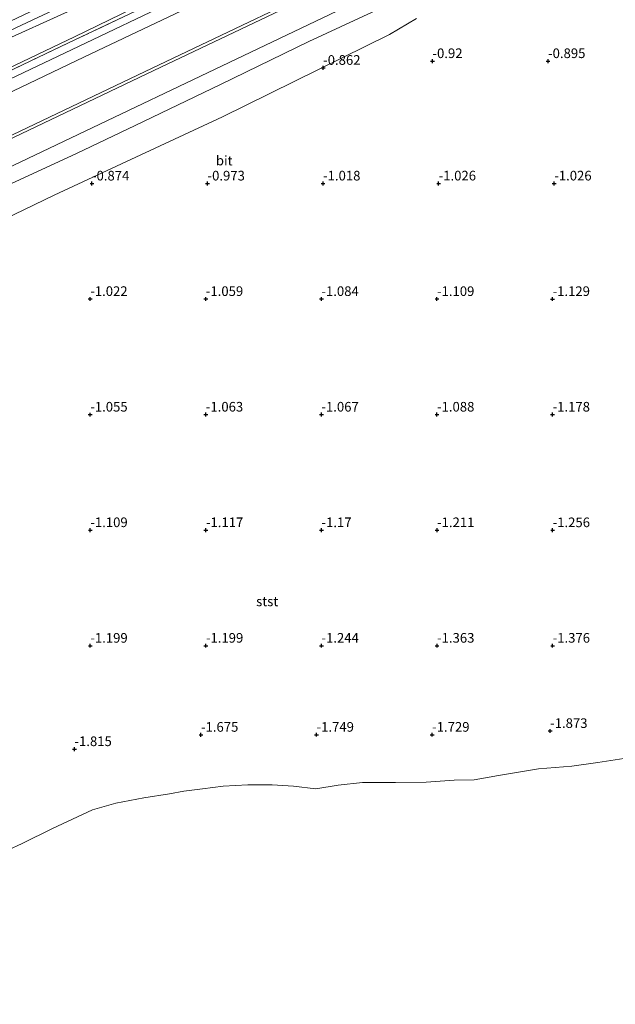
# Model space of a CAD drawing. Units: metres. Extents: x 39998 to 43156, y 381250 to 386868.
# Drawn here: x 41001 to 41155, y 381545 to 381801 of the extents above; entities that cross this region are included whole.
import ezdxf
from ezdxf.enums import TextEntityAlignment as Align

# ---------------------------------------------------------------- set-up
doc = ezdxf.new("R2010")
doc.units = ezdxf.units.M
doc.linetypes.add('IE-TERREINAFSCHEIDING', pattern=[10, 8, -2])
doc.layers.get('0').update_dxf_attribs({"lineweight": 25})
doc.layers.add('B-ME-GW-HOOGTEPUNT-S-B1', color=10, linetype='Continuous')
for name, color, linetype, lineweight in [('B-ME-GW-KRUINLIJN-L-B1', 93, 'Continuous', 18), ('B-ME-GW-TEENLIJN-L-B1', 93, 'Continuous', 18), ('B-ME-IE-GRASLAND-GV-B6', 93, 'Continuous', 18), ('B-ME-IE-GRONDWERKLIJN-GROND_NIETINGERICHT-GV-B6', 253, 'Continuous', 18), ('B-ME-IE-INRICHTINGSELEMENT-L-B1', 253, 'Continuous', 18), ('B-ME-IE-TERREINAFSCHEIDING-RASTERHEKWERK-L-B1', 8, 'IE-TERREINAFSCHEIDING', 18), ('B-ME-OB-BEKLEDING-GV-B6', 253, 'Continuous', 18), ('B-ME-OB-WATERLIJN-L-B1', 133, 'OB-WATERLIJN', 18), ('B-ME-OG-WATER-GV-B6', 153, 'Continuous', 18), ('B-ME-VH-VERH_SOORT-BITUMEN-GV-B6', 8, 'IE-TERREINAFSCHEIDING-NATUURLIJK-HOUTWAL', 18)]:
    doc.layers.add(name, color=color, linetype=linetype, lineweight=lineweight)
doc.styles.add('NLCS-ISO', font='NLCS-ISO.TTF')
doc.linetypes.add('IE-TERREINAFSCHEIDING-NATUURLIJK-HOUTWAL', pattern='A,7,-1.5,[67,NLCS.SHX,S=0.75,R=45,X=0,Y=0],-1.5,7,-1.5,[70,NLCS.SHX,S=0.75,R=0,X=0,Y=0],-1.5', length=20)
doc.linetypes.add('OB-WATERLIJN', pattern='A,10,[32,NLCS.SHX,S=2,R=0,X=0,Y=0],-12', length=22)

# ---------------------------------------------------------------- blocks, each defined once
blk = doc.blocks.new('hoogtepunt')
for p, q in [((-0.5, 0), (0.5, 0)), ((0, 0.5), (0, -0.5))]:
    blk.add_line(p, q)

msp = doc.modelspace()

# ---------------------------------------------------------------- linework, layer by layer
at = {"layer": 'B-ME-GW-KRUINLIJN-L-B1'}
for points in [[(41235.121, 381887.021, 8.184), (41141.042, 381861.192, 8.598), (41125.112, 381855.071, 8.702), (41109.09, 381848.633, 8.779), (41095.202, 381841.636, 8.689), (41062.76, 381826.448, 8.497), (41034.187, 381812.389, 8.487), (40998.65, 381796.226, 8.642), (40971.845, 381783.686, 8.873), (40944.633, 381770.12, 8.697), (40922.294, 381759.353, 8.478), (40921.811, 381759.157, 8.485), (40910.845, 381754.716, 8.633), (40882.893, 381741.095, 8.689), (40849.55, 381725.253, 8.744), (40819.102, 381710.884, 8.69), (40785.915, 381695.181, 8.903), (40752.113, 381678.707, 8.754), (40738.624, 381672.381, 8.716), (40731.549, 381668.535, 8.773), (40721.986, 381662.589, 8.768), (40713.346, 381655.971, 8.752), (40705.173, 381648.104, 8.654), (40692.833, 381634.203, 8.542)], [(40816.039, 381711.301, 9.107), (40839.628, 381722.346, 9.102), (40866.52, 381735.108, 9.102), (40894.661, 381748.958, 9.048), (40926.622, 381763.855, 9.143), (40954.34, 381777.328, 9.262), (40975.238, 381787.131, 9.274), (41004.148, 381800.747, 9.077), (41036.971, 381816.164, 9.056), (41069.397, 381831.716, 8.937), (41088.718, 381840.89, 9.122), (41103.398, 381847.75, 9.204), (41113.476, 381852.408, 9.2), (41120.611, 381855.439, 9.192), (41128.835, 381858.846, 9.188), (41136.295, 381861.69, 8.995), (41146.29, 381864.643, 8.9), (41175.545, 381872.356, 8.859), (41198.527, 381878.696, 8.862)], [(41066.116, 381814.233, 5.644), (41022.675, 381793.561, 5.677), (41017.375, 381791.039, 5.677), (40974.532, 381770.607, 5.69)]]:
    msp.add_polyline3d(points, dxfattribs=at)
at = {"layer": 'B-ME-GW-TEENLIJN-L-B1'}
for points in [[(40993.717, 381786.173, 6.055), (41015.004, 381796.314, 6.055), (41039.057, 381808.042, 6.054)], [(40994.969, 381756.619, 0.481), (41015.525, 381766.072, 0.332), (41030.713, 381773.292, 0.264), (41052.845, 381783.925, 0.247), (41075.783, 381795.147, 0.328), (41096.936, 381804.911, 0.332)]]:
    msp.add_polyline3d(points, dxfattribs=at)
at = {"layer": 'B-ME-IE-GRASLAND-GV-B6'}
for points in [[(41235.121, 381887.021, 8.184), (41141.042, 381861.192, 8.598), (41125.112, 381855.071, 8.702), (41109.09, 381848.633, 8.779), (41095.202, 381841.636, 8.689), (41062.76, 381826.448, 8.497), (41034.187, 381812.389, 8.487), (40998.65, 381796.226, 8.642), (40971.845, 381783.686, 8.873), (40944.633, 381770.12, 8.697), (40922.294, 381759.353, 8.478), (40921.811, 381759.157, 8.485), (40920.181, 381763.073, 8.698), (40920.53, 381763.255, 8.699), (40942.596, 381773.785, 8.743), (40970.022, 381786.646, 8.791), (40996.775, 381799.59, 8.515), (41031.429, 381816.124, 8.496), (41060.384, 381829.867, 8.489), (41093.653, 381845.503, 8.751), (41107.586, 381851.743, 8.801), (41123.447, 381858.539, 8.807), (41139.484, 381864.33, 8.66), (41160.812, 381870.426, 8.474)], [(40689.177, 381616.489, 6.9), (40724.53, 381653.707, 6.098), (40728.9, 381657.765, 6.041), (40733.678, 381661.23, 6.035), (40767.542, 381677.503, 5.9), (40815.655, 381700.427, 5.938), (40866.213, 381724.507, 5.997), (40918.367, 381749.336, 6), (40922.613, 381751.392, 5.987), (40924.904, 381752.463, 5.96), (40931.547, 381755.654, 5.95), (40972.251, 381775.139, 5.963), (41015.211, 381795.599, 5.962), (41063.829, 381818.665, 5.962), (41108.12, 381839.662, 6.008), (41121.445, 381844.974, 5.958), (41134.187, 381849.274, 6.015), (41145.607, 381852.757, 5.975), (41172.289, 381860.014, 5.977), (41216.678, 381872.257, 5.944), (41232.769, 381876.565, 5.899), (41237.252, 381877.836, 5.921), (41236.472, 381881.205, 6.155), (41236.842, 381881.005, 6.094)], [(40924.904, 381752.463, 5.96), (40924.423, 381753.499, 6.06), (40941.848, 381761.701, 6.06), (40972.38, 381776.138, 6.056), (40993.717, 381786.173, 6.055), (41015.004, 381796.314, 6.055), (41039.057, 381808.042, 6.054), (41051.106, 381813.856, 6.053), (41063.22, 381819.534, 6.053), (41085.704, 381829.652, 6.075), (41093.186, 381833.052, 6.082), (41100.617, 381836.561, 6.089), (41107.997, 381840.178, 6.096), (41114.186, 381843.324, 6.111), (41120.435, 381846.339, 6.127), (41126.862, 381849.048, 6.151), (41133.397, 381851.5, 6.174), (41139.059, 381853.485, 6.151), (41144.759, 381855.35, 6.129), (41151.235, 381857.289, 6.142), (41157.748, 381859.1, 6.156)], [(41172.289, 381860.014, 5.977), (41145.607, 381852.757, 5.975), (41134.187, 381849.274, 6.015), (41121.445, 381844.974, 5.958), (41108.12, 381839.662, 6.008), (41063.829, 381818.665, 5.962), (41015.211, 381795.599, 5.962), (40972.251, 381775.139, 5.963), (40931.547, 381755.654, 5.95), (40924.904, 381752.463, 5.96)], [(41064.663, 381817.03, 5.836), (41015.99, 381793.848, 5.831), (40973.011, 381773.442, 5.812), (40913.054, 381744.803, 5.808), (40867.226, 381722.908, 5.819), (40816.31, 381698.698, 5.802), (40768.51, 381675.852, 5.794), (40738.428, 381661.532, 5.838), (40736.038, 381660.214, 5.838), (40733.773, 381658.878, 5.839), (40731.568, 381657.445, 5.839), (40729.998, 381656.264, 5.834), (40728.527, 381654.961, 5.829), (40726.353, 381652.597, 5.821), (40724.297, 381649.905, 5.826), (40723.185, 381648.092, 5.83), (40722.208, 381646.203, 5.833), (40720.751, 381642.924, 5.809), (40720.066, 381641.251, 5.797), (40709.371, 381610.318, 5.837), (40698.669, 381579.923, 5.842), (40697.976, 381578.252, 5.853), (40696.497, 381575.082, 5.875)], [(41039.057, 381808.042, 6.054), (41015.004, 381796.314, 6.055), (40993.717, 381786.173, 6.055), (40972.38, 381776.138, 6.056), (40941.848, 381761.701, 6.06), (40924.423, 381753.499, 6.06), (40921.941, 381758.845, 8.463), (40921.811, 381759.157, 8.485), (40922.294, 381759.353, 8.478), (40944.633, 381770.12, 8.697), (40971.845, 381783.686, 8.873), (40998.65, 381796.226, 8.642), (41034.187, 381812.389, 8.487)]]:
    msp.add_polyline3d(points, dxfattribs=at)
at = {"layer": 'B-ME-IE-GRONDWERKLIJN-GROND_NIETINGERICHT-GV-B6'}
for points in [[(40962.896, 381732.681, -1.197), (41009.752, 381755.246, -1.109), (41053.427, 381775.541, -1.068), (41096.743, 381796.946, -1.015), (41103.795, 381801.08, -0.95)], [(41157.595, 381609.169, -2.267), (41150.855, 381608.158, -2.267), (41144.055, 381607.219, -2.267), (41135.414, 381606.524, -2.267), (41125.062, 381604.787, -2.267), (41118.747, 381603.673, -2.267), (41113.52, 381603.569, -2.267), (41106.308, 381603.082, -2.267), (41098.303, 381602.939, -2.267), (41089.769, 381602.978, -2.267), (41083.453, 381602.315, -2.267), (41077.674, 381601.311, -2.267), (41071.804, 381602.012, -2.267), (41066.315, 381602.351, -2.267), (41059.943, 381602.372, -2.267), (41053.55, 381601.997, -2.267), (41048.191, 381601.329, -2.267), (41043.333, 381600.681, -2.267), (41039.657, 381600.035, -2.267), (41033.016, 381599.024, -2.267), (41025.726, 381597.611, -2.267), (41019.664, 381595.841, -2.267), (41009.281, 381591.035, -2.267), (41001.376, 381587.161, -2.267), (40993.851, 381583.709, -2.267)]]:
    msp.add_polyline3d(points, dxfattribs=at)
at = {"layer": 'B-ME-IE-INRICHTINGSELEMENT-L-B1'}
msp.add_polyline3d([(41090.968, 381813.931, 2.948), (41035.581, 381787.57, 2.959), (40982.007, 381762.062, 2.971)], dxfattribs=at)
at = {"layer": 'B-ME-IE-TERREINAFSCHEIDING-RASTERHEKWERK-L-B1'}
msp.add_polyline3d([(41236.472, 381881.205, 6.155), (41237.252, 381877.836, 5.921), (41232.769, 381876.565, 5.899), (41216.678, 381872.257, 5.944), (41172.289, 381860.014, 5.977), (41145.607, 381852.757, 5.975), (41134.187, 381849.274, 6.015), (41121.445, 381844.974, 5.958), (41108.12, 381839.662, 6.008), (41063.829, 381818.665, 5.962), (41015.211, 381795.599, 5.962), (40972.251, 381775.139, 5.963), (40931.547, 381755.654, 5.95), (40924.904, 381752.463, 5.96), (40922.613, 381751.392, 5.987), (40918.367, 381749.336, 6)], dxfattribs=at)
at = {"layer": 'B-ME-OB-BEKLEDING-GV-B6'}
for points in [[(41113.021, 381817.362, 1.117), (40957.982, 381743.463, 1.024), (40814.831, 381675.117, 1.111), (40816.115, 381672.387, 0.596), (40811.825, 381670.371, 0.598), (40791.577, 381660.454, 0.847), (40770.731, 381651.13, 0.706), (40752.491, 381642.311, 0.68), (40748.147, 381639.823, 0.746), (40744.315, 381636.704, 0.716), (40741.864, 381633.408, 0.835), (40737.662, 381622.925, 0.815), (40731.328, 381605.407, 0.921), (40726.371, 381589.273, 0.889), (40724.832, 381582.836, 0.833), (40721.119, 381571.996, 0.702), (40717.037, 381561.839, 0.683), (40711.78, 381553.993, 0.753), (40701.276, 381547.645, 0.841), (40689.58, 381545.451, 0.842)], [(41113.159, 381812.369, 0.364), (41110.739, 381811.54, 0.368), (41096.936, 381804.911, 0.332), (41075.783, 381795.147, 0.328), (41052.845, 381783.925, 0.247), (41030.713, 381773.292, 0.264), (41015.525, 381766.072, 0.332), (40994.969, 381756.619, 0.481), (40981.067, 381749.666, 0.393), (40958.999, 381739.417, 0.46), (40937.553, 381729.191, 0.426), (40916.91, 381719.524, 0.443), (40895.704, 381708.981, 0.445), (40874.18, 381699.647, 0.613), (40851.698, 381689.587, 0.881), (40831.884, 381679.799, 0.589), (40816.115, 381672.387, 0.596), (40814.831, 381675.117, 1.111), (40957.982, 381743.463, 1.024), (41113.021, 381817.362, 1.117), (41113.103, 381814.02, 0.153), (41113.159, 381812.369, 0.364)], [(40974.532, 381770.607, 5.69), (41017.375, 381791.039, 5.677), (41022.675, 381793.561, 5.677), (41066.116, 381814.233, 5.644)], [(40981.761, 381762.76, 3.157), (41035.121, 381788.207, 3.167), (41090.793, 381814.699, 3.135)], [(41090.793, 381814.699, 3.135), (41035.121, 381788.207, 3.167), (40981.761, 381762.76, 3.157)], [(40994.969, 381756.619, 0.481), (41015.525, 381766.072, 0.332), (41030.713, 381773.292, 0.264), (41052.845, 381783.925, 0.247), (41075.783, 381795.147, 0.328), (41096.936, 381804.911, 0.332)], [(41103.795, 381801.08, -0.95), (41096.743, 381796.946, -1.015), (41053.427, 381775.541, -1.068), (41009.752, 381755.246, -1.109), (40962.896, 381732.681, -1.197)]]:
    msp.add_polyline3d(points, dxfattribs=at)
at = {"layer": 'B-ME-OB-WATERLIJN-L-B1'}
msp.add_polyline3d([(41157.595, 381609.169, -2.267), (41150.855, 381608.158, -2.267), (41144.055, 381607.219, -2.267), (41135.414, 381606.524, -2.267), (41125.062, 381604.787, -2.267), (41118.747, 381603.673, -2.267), (41113.52, 381603.569, -2.267), (41106.308, 381603.082, -2.267), (41098.303, 381602.939, -2.267), (41089.769, 381602.978, -2.267), (41083.453, 381602.315, -2.267), (41077.674, 381601.311, -2.267), (41071.804, 381602.012, -2.267), (41066.315, 381602.351, -2.267), (41059.943, 381602.372, -2.267), (41053.55, 381601.997, -2.267), (41048.191, 381601.329, -2.267), (41043.333, 381600.681, -2.267), (41039.657, 381600.035, -2.267), (41033.016, 381599.024, -2.267), (41025.726, 381597.611, -2.267), (41019.664, 381595.841, -2.267), (41009.281, 381591.035, -2.267), (41001.376, 381587.161, -2.267), (40993.851, 381583.709, -2.267)], dxfattribs=at)
at = {"layer": 'B-ME-OG-WATER-GV-B6'}
msp.add_polyline3d([(40993.851, 381583.709, -2.267), (41001.376, 381587.161, -2.267), (41009.281, 381591.035, -2.267), (41019.664, 381595.841, -2.267), (41025.726, 381597.611, -2.267), (41033.016, 381599.024, -2.267), (41039.657, 381600.035, -2.267), (41043.333, 381600.681, -2.267), (41048.191, 381601.329, -2.267), (41053.55, 381601.997, -2.267), (41059.943, 381602.372, -2.267), (41066.315, 381602.351, -2.267), (41071.804, 381602.012, -2.267), (41077.674, 381601.311, -2.267), (41083.453, 381602.315, -2.267), (41089.769, 381602.978, -2.267), (41098.303, 381602.939, -2.267), (41106.308, 381603.082, -2.267), (41113.52, 381603.569, -2.267), (41118.747, 381603.673, -2.267), (41125.062, 381604.787, -2.267), (41135.414, 381606.524, -2.267), (41144.055, 381607.219, -2.267), (41150.855, 381608.158, -2.267), (41157.595, 381609.169, -2.267)], dxfattribs=at)
at = {"layer": 'B-ME-VH-VERH_SOORT-BITUMEN-GV-B6'}
for points in [[(40696.497, 381575.082, 5.875), (40697.976, 381578.252, 5.853), (40698.669, 381579.923, 5.842), (40709.371, 381610.318, 5.837), (40720.066, 381641.251, 5.797), (40720.751, 381642.924, 5.809), (40722.208, 381646.203, 5.833), (40723.185, 381648.092, 5.83), (40724.297, 381649.905, 5.826), (40726.353, 381652.597, 5.821), (40728.527, 381654.961, 5.829), (40729.998, 381656.264, 5.834), (40731.568, 381657.445, 5.839), (40733.773, 381658.878, 5.839), (40736.038, 381660.214, 5.838), (40738.428, 381661.532, 5.838), (40768.51, 381675.852, 5.794), (40816.31, 381698.698, 5.802), (40867.226, 381722.908, 5.819), (40913.054, 381744.803, 5.808), (40973.011, 381773.442, 5.812), (41015.99, 381793.848, 5.831), (41064.663, 381817.03, 5.836)], [(41066.116, 381814.233, 5.644), (41022.675, 381793.561, 5.677), (41017.375, 381791.039, 5.677), (40974.532, 381770.607, 5.69)]]:
    msp.add_polyline3d(points, dxfattribs=at)

# ---------------------------------------------------------------- block references
at = {"layer": 'B-ME-GW-HOOGTEPUNT-S-B1', "rotation": 90}
for p in [(41079.531, 381788.294, -0.862), (41079.531, 381788.294, -0.862), (41107.907, 381790.038, -0.92), (41107.907, 381790.038, -0.92), (41137.907, 381790.04, -0.895), (41137.907, 381790.04, -0.895), (41019.528, 381758.296, -0.874), (41019.528, 381758.296, -0.874), (41049.52, 381758.297, -0.973), (41049.52, 381758.297, -0.973), (41079.511, 381758.302, -1.018), (41079.511, 381758.302, -1.018), (41109.511, 381758.304, -1.026), (41109.511, 381758.304, -1.026), (41139.511, 381758.305, -1.026), (41139.511, 381758.305, -1.026), (41019.08, 381728.353, -1.022), (41019.08, 381728.353, -1.022), (41049.08, 381728.35, -1.059), (41049.08, 381728.35, -1.059), (41079.08, 381728.347, -1.084), (41079.08, 381728.347, -1.084), (41109.08, 381728.345, -1.109), (41109.08, 381728.345, -1.109), (41139.081, 381728.342, -1.129), (41139.081, 381728.342, -1.129), (41019.081, 381698.369, -1.055), (41019.081, 381698.369, -1.055), (41049.081, 381698.371, -1.063), (41049.081, 381698.371, -1.063), (41079.081, 381698.372, -1.067), (41079.081, 381698.372, -1.067), (41109.081, 381698.373, -1.088), (41109.081, 381698.373, -1.088), (41139.081, 381698.375, -1.178), (41139.081, 381698.375, -1.178), (41019.098, 381668.41, -1.109), (41019.098, 381668.41, -1.109), (41049.098, 381668.408, -1.117), (41049.098, 381668.408, -1.117), (41079.098, 381668.405, -1.17), (41079.098, 381668.405, -1.17), (41109.098, 381668.402, -1.211), (41109.098, 381668.402, -1.211), (41139.095, 381668.4, -1.256), (41139.095, 381668.4, -1.256), (41019.099, 381638.439, -1.199), (41019.099, 381638.439, -1.199), (41049.099, 381638.441, -1.199), (41049.099, 381638.441, -1.199), (41079.099, 381638.442, -1.244), (41079.099, 381638.442, -1.244), (41109.099, 381638.443, -1.363), (41109.099, 381638.443, -1.363), (41139.099, 381638.445, -1.376), (41139.099, 381638.445, -1.376), (41047.819, 381615.353, -1.675), (41047.819, 381615.353, -1.675), (41077.819, 381615.355, -1.749), (41077.819, 381615.355, -1.749), (41107.819, 381615.356, -1.729), (41107.819, 381615.356, -1.729), (41138.447, 381616.327, -1.873), (41138.447, 381616.327, -1.873), (41014.977, 381611.628, -1.815), (41014.977, 381611.628, -1.815)]:
    msp.add_blockref('hoogtepunt', p, dxfattribs=at)

# ---------------------------------------------------------------- texts
at = {"layer": 'B-ME-GW-HOOGTEPUNT-S-B1', "ltscale": 0.2, "style": 'NLCS-ISO'}
for s, p in [('-0.862', (41079.531, 381788.294, -0.862)), ('-0.862', (41079.531, 381788.294, -0.862)), ('-0.92', (41107.907, 381790.038, -0.92)), ('-0.92', (41107.907, 381790.038, -0.92)), ('-0.895', (41137.907, 381790.04, -0.895)), ('-0.895', (41137.907, 381790.04, -0.895)), ('-0.874', (41019.528, 381758.296, -0.874)), ('-0.874', (41019.528, 381758.296, -0.874)), ('-0.973', (41049.52, 381758.297, -0.973)), ('-0.973', (41049.52, 381758.297, -0.973)), ('-1.018', (41079.511, 381758.302, -1.018)), ('-1.018', (41079.511, 381758.302, -1.018)), ('-1.026', (41109.511, 381758.304, -1.026)), ('-1.026', (41109.511, 381758.304, -1.026)), ('-1.026', (41139.511, 381758.305, -1.026)), ('-1.026', (41139.511, 381758.305, -1.026)), ('-1.022', (41019.08, 381728.353, -1.022)), ('-1.022', (41019.08, 381728.353, -1.022)), ('-1.059', (41049.08, 381728.35, -1.059)), ('-1.059', (41049.08, 381728.35, -1.059)), ('-1.084', (41079.08, 381728.347, -1.084)), ('-1.084', (41079.08, 381728.347, -1.084)), ('-1.109', (41109.08, 381728.345, -1.109)), ('-1.109', (41109.08, 381728.345, -1.109)), ('-1.129', (41139.081, 381728.342, -1.129)), ('-1.129', (41139.081, 381728.342, -1.129)), ('-1.055', (41019.081, 381698.369, -1.055)), ('-1.055', (41019.081, 381698.369, -1.055)), ('-1.063', (41049.081, 381698.371, -1.063)), ('-1.063', (41049.081, 381698.371, -1.063)), ('-1.067', (41079.081, 381698.372, -1.067)), ('-1.067', (41079.081, 381698.372, -1.067)), ('-1.088', (41109.081, 381698.373, -1.088)), ('-1.088', (41109.081, 381698.373, -1.088)), ('-1.178', (41139.081, 381698.375, -1.178)), ('-1.178', (41139.081, 381698.375, -1.178)), ('-1.109', (41019.098, 381668.41, -1.109)), ('-1.109', (41019.098, 381668.41, -1.109)), ('-1.117', (41049.098, 381668.408, -1.117)), ('-1.117', (41049.098, 381668.408, -1.117)), ('-1.17', (41079.098, 381668.405, -1.17)), ('-1.17', (41079.098, 381668.405, -1.17)), ('-1.211', (41109.098, 381668.402, -1.211)), ('-1.211', (41109.098, 381668.402, -1.211)), ('-1.256', (41139.095, 381668.4, -1.256)), ('-1.256', (41139.095, 381668.4, -1.256)), ('-1.199', (41019.099, 381638.439, -1.199)), ('-1.199', (41019.099, 381638.439, -1.199)), ('-1.199', (41049.099, 381638.441, -1.199)), ('-1.199', (41049.099, 381638.441, -1.199)), ('-1.244', (41079.099, 381638.442, -1.244)), ('-1.244', (41079.099, 381638.442, -1.244)), ('-1.363', (41109.099, 381638.443, -1.363)), ('-1.363', (41109.099, 381638.443, -1.363)), ('-1.376', (41139.099, 381638.445, -1.376)), ('-1.376', (41139.099, 381638.445, -1.376)), ('-1.675', (41047.819, 381615.353, -1.675)), ('-1.675', (41047.819, 381615.353, -1.675)), ('-1.749', (41077.819, 381615.355, -1.749)), ('-1.749', (41077.819, 381615.355, -1.749)), ('-1.729', (41107.819, 381615.356, -1.729)), ('-1.729', (41107.819, 381615.356, -1.729)), ('-1.873', (41138.447, 381616.327, -1.873)), ('-1.873', (41138.447, 381616.327, -1.873)), ('-1.815', (41014.977, 381611.628, -1.815)), ('-1.815', (41014.977, 381611.628, -1.815))]:
    msp.add_text(s, height=2.5, dxfattribs=at).set_placement(p, align=Align.BOTTOM_LEFT)
at = {"layer": 'B-ME-OB-BEKLEDING-GV-B6', "ltscale": 0.2, "style": 'NLCS-ISO'}
msp.add_text('stst', height=2.5, dxfattribs=at).set_placement((41065.0101, 381649.938), align=Align.MIDDLE_CENTER)
at = {"layer": 'B-ME-VH-VERH_SOORT-BITUMEN-GV-B6', "ltscale": 0.2, "style": 'NLCS-ISO'}
msp.add_text('bit', height=2.5, dxfattribs=at).set_placement((41053.8491, 381764.2468), align=Align.MIDDLE_CENTER)

doc.saveas('drawing.dxf')
